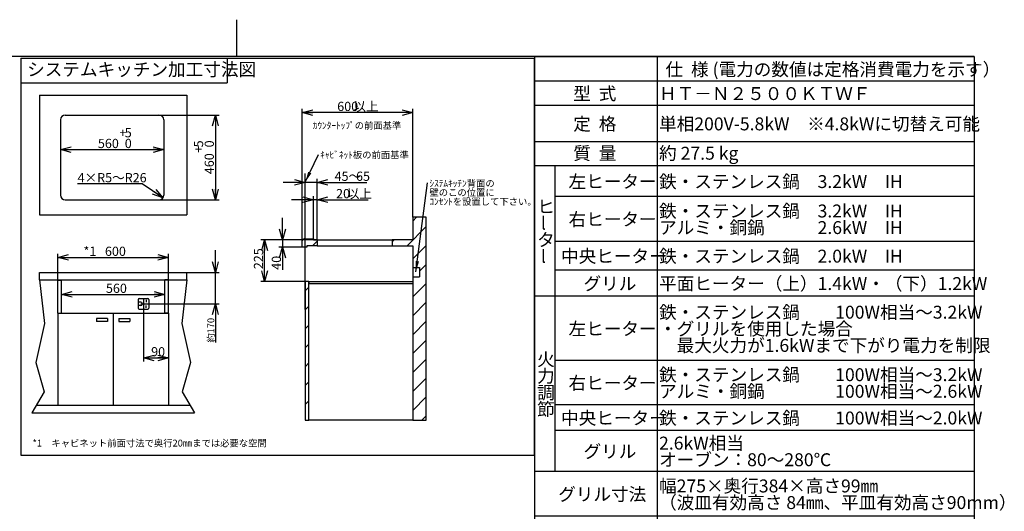
# Model space of a CAD drawing. Extents: x 0 to 418, y 10 to 297.
# Drawn here: x 151 to 418, y 164 to 297 of the extents above; entities that cross this region are included whole.
import ezdxf

# ---------------------------------------------------------------- set-up
doc = ezdxf.new("R2010")
doc.units = 0
doc.layers.get('0').update_dxf_attribs({"linetype": 'CONTINUOUS'})
for name, color, linetype in [('1_ALL_DIMS', 2, 'CONTINUOUS'), ('2_ALL_NOTES', 7, 'CONTINUOUS'), ('DEFAULT_4', 7, 'CONTINUOUS')]:
    doc.layers.add(name, color=color, linetype=linetype)
doc.styles.add('SLDTEXTSTYLE0', font='MSGOTHIC.TTC', dxfattribs={"bigfont": 'bigfont'})
doc.styles.add('SLDTEXTSTYLE1', font='MSGOTHIC.TTC')
doc.styles.add('SLDTEXTSTYLE3', font='ArialUnicodeMS', dxfattribs={"bigfont": 'bigfont'})
doc.styles.add('SLDTEXTSTYLE4', font='MSGothic', dxfattribs={"bigfont": 'bigfont'})
doc.styles.get("Standard").update_dxf_attribs({"font": 'MSGOTHIC.TTC'})
doc.dimstyles.new('SLDDIMSTYLE0', dxfattribs={"dimtxt": 2.5, "dimasz": 2.9, "dimexe": 0, "dimexo": 0.0625, "dimtad": 3, "dimlfac": 7, "dimrnd": 1e-09, "dimzin": 12, "dimtxsty": 'SLDTEXTSTYLE1', "dimblk1": 'OPEN30', "dimblk2": 'OPEN30', "dimsah": 1, "dimcen": 0.09, "dimazin": 3, "dimtol": 1, "dimtp": 5, "dimtfac": 1, "dimtdec": 0, "dimtofl": 0, "dimtmove": 0, "dimatfit": 3, "dimtolj": 1})
doc.dimstyles.new('SLDDIMSTYLE1', dxfattribs={"dimtxt": 2.5, "dimasz": 2.9, "dimexe": 0, "dimexo": 0.0625, "dimtad": 3, "dimlfac": 7, "dimrnd": 1e-09, "dimzin": 12, "dimtxsty": 'SLDTEXTSTYLE1', "dimblk1": 'OPEN30', "dimblk2": 'OPEN30', "dimsah": 1, "dimcen": 0.09, "dimazin": 3, "dimtfac": 1, "dimtofl": 0, "dimtmove": 0, "dimatfit": 3, "dimtolj": 1, "dimtzin": 12})
doc.dimstyles.new('SLDDIMSTYLE2', dxfattribs={"dimtxt": 2.5, "dimasz": 2.9, "dimexe": 0, "dimexo": 0.0625, "dimtad": 3, "dimlfac": 7, "dimrnd": 1e-09, "dimzin": 12, "dimtxsty": 'SLDTEXTSTYLE1', "dimblk1": 'OPEN30', "dimblk2": 'OPEN30', "dimsah": 1, "dimcen": 0.09, "dimazin": 3, "dimtfac": 1, "dimtmove": 0, "dimatfit": 3, "dimtolj": 1, "dimtzin": 12})
doc.dimstyles.new('SLDDIMSTYLE3', dxfattribs={"dimtxt": 2.122179, "dimasz": 2.9, "dimexe": 0, "dimexo": 0.0625, "dimgap": 0.530545, "dimtad": 3, "dimlfac": 7, "dimrnd": 1e-09, "dimzin": 12, "dimtxsty": 'SLDTEXTSTYLE1', "dimblk1": 'OPEN30', "dimblk2": 'OPEN30', "dimsah": 1, "dimcen": 0.09, "dimazin": 3, "dimtfac": 1, "dimtmove": 0, "dimatfit": 3, "dimtolj": 1, "dimtzin": 12})
doc.dimstyles.new('SLDDIMSTYLE4', dxfattribs={"dimtxt": 2.5, "dimasz": 2.9, "dimexe": 0, "dimexo": 0.0625, "dimtad": 0, "dimtih": 1, "dimtoh": 1, "dimlfac": 7, "dimrnd": 1e-09, "dimzin": 12, "dimtxsty": 'SLDTEXTSTYLE1', "dimblk1": 'OPEN30', "dimblk2": 'OPEN30', "dimsah": 1, "dimcen": 0, "dimazin": 3, "dimtfac": 1, "dimtofl": 0, "dimtmove": 0, "dimatfit": 3, "dimtolj": 1, "dimtzin": 12})
doc.dimstyles.new('SLDDIMSTYLE5', dxfattribs={"dimtxt": 0.18, "dimasz": 2.9, "dimexe": 0, "dimexo": 0.0625, "dimgap": 0, "dimtad": 0, "dimtih": 1, "dimtoh": 1, "dimdec": 0, "dimrnd": 1e-09, "dimzin": 0, "dimtxsty": 'STANDARD', "dimblk1": 'OPEN30', "dimblk2": 'OPEN30', "dimsah": 1, "dimcen": 0.09, "dimazin": 3, "dimtfac": 2.9, "dimtdec": 0, "dimtofl": 0, "dimtmove": 0, "dimatfit": 3, "dimtolj": 1, "dimtzin": 0})

# ---------------------------------------------------------------- blocks, each defined once
blk = doc.blocks.new('_OPEN30')
at = {"color": 0, "linetype": 'BYBLOCK'}
for p, q in [((-1, 0.267949), (0, 0)), ((0, 0), (-1, -0.267949)), ((0, 0), (-1, 0))]:
    blk.add_line(p, q, dxfattribs=at)
blk = doc.blocks.new('_D')
at = {"layer": '1_ALL_DIMS', "color": 2, "linetype": 'CONTINUOUS'}
for p, q in [((188.99, 271.16), (205.28, 271.16)), ((204.28, 271.16), (204.28, 248.16)), ((188.99, 248.16), (205.28, 248.16))]:
    blk.add_line(p, q, dxfattribs=at)
at = {"layer": '1_ALL_DIMS', "color": 2, "linetype": 'CONTINUOUS', "xscale": 2.9, "yscale": 2.9}
for p, rotation in [((204.28, 271.16), 90), ((204.28, 248.16), 270)]:
    blk.add_blockref('_OPEN30', p, dxfattribs=dict(at, rotation=rotation))
at = {"layer": '1_ALL_DIMS', "color": 2, "linetype": 'CONTINUOUS', "char_height": 2.5, "attachment_point": 1, "rotation": 90, "style": 'SLDTEXTSTYLE1'}
for s, insert in [('5', (198.46, 262.4)), ('+', (198.46, 260.95)), ('0', (201.37, 262.4)), ('460', (201.37, 255.13))]:
    blk.add_mtext(s, dxfattribs=dict(at, insert=insert))
blk = doc.blocks.new('_D_1')
at = {"layer": '1_ALL_DIMS', "color": 2, "linetype": 'CONTINUOUS'}
blk.add_line((162.29, 261.8), (190.29, 261.8), dxfattribs=at)
at = {"layer": '1_ALL_DIMS', "color": 2, "linetype": 'CONTINUOUS', "xscale": 2.9, "yscale": 2.9, "rotation": 180}
blk.add_blockref('_OPEN30', (162.29, 261.8), dxfattribs=at)
at = {"layer": '1_ALL_DIMS', "color": 2, "linetype": 'CONTINUOUS', "xscale": 2.9, "yscale": 2.9}
blk.add_blockref('_OPEN30', (190.29, 261.8), dxfattribs=at)
at = {"layer": '1_ALL_DIMS', "color": 2, "linetype": 'CONTINUOUS', "char_height": 2.5, "attachment_point": 1, "style": 'SLDTEXTSTYLE1'}
for s, insert in [('+', (178.25, 267.62)), ('5', (179.71, 267.62)), ('560', (172.43, 264.71)), ('0', (179.71, 264.71))]:
    blk.add_mtext(s, dxfattribs=dict(at, insert=insert))
blk = doc.blocks.new('_D_2')
at = {"layer": '1_ALL_DIMS', "color": 2, "linetype": 'CONTINUOUS'}
blk.add_line((162.57, 222.55), (190.57, 222.55), dxfattribs=at)
at = {"layer": '1_ALL_DIMS', "color": 2, "linetype": 'CONTINUOUS', "xscale": 2.9, "yscale": 2.9, "rotation": 180}
blk.add_blockref('_OPEN30', (162.57, 222.55), dxfattribs=at)
at = {"layer": '1_ALL_DIMS', "color": 2, "linetype": 'CONTINUOUS', "xscale": 2.9, "yscale": 2.9}
blk.add_blockref('_OPEN30', (190.57, 222.55), dxfattribs=at)
at = {"layer": '1_ALL_DIMS', "color": 2, "linetype": 'CONTINUOUS', "insert": (174.61, 225.46), "char_height": 2.5, "attachment_point": 1, "style": 'SLDTEXTSTYLE1'}
blk.add_mtext('560', dxfattribs=at)
blk = doc.blocks.new('_D_3')
at = {"layer": '1_ALL_DIMS', "color": 2, "linetype": 'CONTINUOUS'}
for p, q in [((161.57, 226.37), (161.57, 233.58)), ((161.57, 232.58), (191.57, 232.58)), ((191.57, 226.5), (191.57, 233.58))]:
    blk.add_line(p, q, dxfattribs=at)
at = {"layer": '1_ALL_DIMS', "color": 2, "linetype": 'CONTINUOUS', "xscale": 2.9, "yscale": 2.9, "rotation": 180}
blk.add_blockref('_OPEN30', (161.57, 232.58), dxfattribs=at)
at = {"layer": '1_ALL_DIMS', "color": 2, "linetype": 'CONTINUOUS', "xscale": 2.9, "yscale": 2.9}
blk.add_blockref('_OPEN30', (191.57, 232.58), dxfattribs=at)
at = {"layer": '1_ALL_DIMS', "color": 2, "linetype": 'CONTINUOUS', "char_height": 2.5, "attachment_point": 1}
for s, insert, style in [('*1\u3000', (168.52, 235.49), 'SLDTEXTSTYLE0'), ('600', (174.34, 235.49), 'SLDTEXTSTYLE1')]:
    blk.add_mtext(s, dxfattribs=dict(at, insert=insert, style=style))
blk = doc.blocks.new('_D_4')
at = {"layer": '1_ALL_DIMS', "color": 2, "linetype": 'CONTINUOUS'}
for p, q in [((227.81, 237.08), (227.81, 272.84)), ((257.81, 243.44), (257.81, 272.84)), ((257.81, 271.84), (227.81, 271.84))]:
    blk.add_line(p, q, dxfattribs=at)
at = {"layer": '1_ALL_DIMS', "color": 2, "linetype": 'CONTINUOUS', "xscale": 2.9, "yscale": 2.9, "rotation": 180}
blk.add_blockref('_OPEN30', (227.81, 271.84), dxfattribs=at)
at = {"layer": '1_ALL_DIMS', "color": 2, "linetype": 'CONTINUOUS', "xscale": 2.9, "yscale": 2.9}
blk.add_blockref('_OPEN30', (257.81, 271.84), dxfattribs=at)
at = {"layer": '1_ALL_DIMS', "color": 2, "linetype": 'CONTINUOUS', "char_height": 2.5, "attachment_point": 1}
for s, insert, style in [('以上', (241.68, 274.75), 'SLDTEXTSTYLE0'), ('600', (237.31, 274.75), 'SLDTEXTSTYLE1')]:
    blk.add_mtext(s, dxfattribs=dict(at, insert=insert, style=style))
blk = doc.blocks.new('_D_5')
at = {"layer": '1_ALL_DIMS', "color": 2, "linetype": 'CONTINUOUS'}
for p, q in [((222.47, 237.33), (222.47, 243.33)), ((231.88, 237.33), (221.47, 237.33)), ((227.81, 235.33), (221.47, 235.33)), ((222.47, 237.33), (222.47, 235.33)), ((222.47, 235.33), (222.47, 229.22))]:
    blk.add_line(p, q, dxfattribs=at)
at = {"layer": '1_ALL_DIMS', "color": 2, "linetype": 'CONTINUOUS', "xscale": 2.9, "yscale": 2.9}
for p, rotation in [((222.47, 237.33), 270), ((222.47, 235.33), 90)]:
    blk.add_blockref('_OPEN30', p, dxfattribs=dict(at, rotation=rotation))
at = {"layer": '1_ALL_DIMS', "color": 2, "linetype": 'CONTINUOUS', "insert": (219.56, 229.22), "char_height": 2.5, "attachment_point": 1, "rotation": 90, "style": 'SLDTEXTSTYLE1'}
blk.add_mtext('40', dxfattribs=at)
blk = doc.blocks.new('_D_6')
at = {"layer": '1_ALL_DIMS', "color": 2, "linetype": 'CONTINUOUS'}
for p, q in [((230.88, 237.33), (216.62, 237.33)), ((217.62, 226.08), (217.62, 237.33)), ((228.63, 226.08), (216.62, 226.08))]:
    blk.add_line(p, q, dxfattribs=at)
at = {"layer": '1_ALL_DIMS', "color": 2, "linetype": 'CONTINUOUS', "xscale": 2.9, "yscale": 2.9}
for p, rotation in [((217.62, 237.33), 90), ((217.62, 226.08), 270)]:
    blk.add_blockref('_OPEN30', p, dxfattribs=dict(at, rotation=rotation))
at = {"layer": '1_ALL_DIMS', "color": 2, "linetype": 'CONTINUOUS', "insert": (214.72, 229.39), "char_height": 2.5, "attachment_point": 1, "rotation": 90, "style": 'SLDTEXTSTYLE1'}
blk.add_mtext('225', dxfattribs=at)
blk = doc.blocks.new('_D_7')
at = {"layer": '1_ALL_DIMS', "color": 2, "linetype": 'CONTINUOUS'}
for p, q in [((228.63, 226.08), (228.63, 253.91)), ((231.88, 237.33), (231.88, 253.91)), ((228.63, 252.91), (222.63, 252.91)), ((231.88, 252.91), (228.63, 252.91)), ((231.88, 252.91), (245.32, 252.91))]:
    blk.add_line(p, q, dxfattribs=at)
at = {"layer": '1_ALL_DIMS', "color": 2, "linetype": 'CONTINUOUS', "xscale": 2.9, "yscale": 2.9}
blk.add_blockref('_OPEN30', (228.63, 252.91), dxfattribs=at)
at = {"layer": '1_ALL_DIMS', "color": 2, "linetype": 'CONTINUOUS', "xscale": 2.9, "yscale": 2.9, "rotation": 180}
blk.add_blockref('_OPEN30', (231.88, 252.91), dxfattribs=at)
at = {"layer": '1_ALL_DIMS', "color": 2, "linetype": 'CONTINUOUS', "char_height": 2.5, "attachment_point": 1}
for s, insert, style in [('45～', (236.59, 255.82), 'SLDTEXTSTYLE0'), ('65', (242.41, 255.82), 'SLDTEXTSTYLE1')]:
    blk.add_mtext(s, dxfattribs=dict(at, insert=insert, style=style))
blk = doc.blocks.new('_D_8')
at = {"layer": '1_ALL_DIMS', "color": 2, "linetype": 'CONTINUOUS'}
for p, q in [((204.28, 228.5), (204.28, 234.5)), ((196.57, 228.5), (205.28, 228.5)), ((204.28, 220), (204.28, 228.5)), ((184.04, 220), (205.28, 220)), ((204.28, 220), (204.28, 209.51))]:
    blk.add_line(p, q, dxfattribs=at)
at = {"layer": '1_ALL_DIMS', "color": 2, "linetype": 'CONTINUOUS', "xscale": 2.9, "yscale": 2.9}
for p, rotation in [((204.28, 228.5), 270), ((204.28, 220), 90)]:
    blk.add_blockref('_OPEN30', p, dxfattribs=dict(at, rotation=rotation))
at = {"layer": '1_ALL_DIMS', "color": 2, "linetype": 'CONTINUOUS', "attachment_point": 1, "rotation": 90}
for s, insert, char_height, style in [('170', (202.12, 211.98), 1.852, 'SLDTEXTSTYLE1'), ('約', (202.12, 209.51), 1.85, 'SLDTEXTSTYLE0')]:
    blk.add_mtext(s, dxfattribs=dict(at, insert=insert, char_height=char_height, style=style))
blk = doc.blocks.new('_D_9')
at = {"layer": '1_ALL_DIMS', "color": 2, "linetype": 'CONTINUOUS'}
for p, q in [((230.88, 237.58), (230.88, 249.21)), ((231.88, 237.33), (231.88, 249.21)), ((230.88, 248.21), (224.88, 248.21)), ((231.88, 248.21), (230.88, 248.21)), ((231.88, 248.21), (245.73, 248.21))]:
    blk.add_line(p, q, dxfattribs=at)
at = {"layer": '1_ALL_DIMS', "color": 2, "linetype": 'CONTINUOUS', "xscale": 2.9, "yscale": 2.9}
blk.add_blockref('_OPEN30', (230.88, 248.21), dxfattribs=at)
at = {"layer": '1_ALL_DIMS', "color": 2, "linetype": 'CONTINUOUS', "xscale": 2.9, "yscale": 2.9, "rotation": 180}
blk.add_blockref('_OPEN30', (231.88, 248.21), dxfattribs=at)
at = {"layer": '1_ALL_DIMS', "color": 2, "linetype": 'CONTINUOUS', "char_height": 2.5, "attachment_point": 1}
for s, insert, style in [('20', (237, 251.11), 'SLDTEXTSTYLE1'), ('以上', (239.91, 251.11), 'SLDTEXTSTYLE0')]:
    blk.add_mtext(s, dxfattribs=dict(at, insert=insert, style=style))
blk = doc.blocks.new('_D_10')
at = {"layer": '1_ALL_DIMS', "color": 2, "linetype": 'CONTINUOUS'}
for p, q in [((184.8, 218.54), (184.8, 204.35)), ((191.57, 217.5), (191.57, 204.35)), ((184.8, 205.35), (191.57, 205.35))]:
    blk.add_line(p, q, dxfattribs=at)
at = {"layer": '1_ALL_DIMS', "color": 2, "linetype": 'CONTINUOUS', "xscale": 2.9, "yscale": 2.9, "rotation": 180}
blk.add_blockref('_OPEN30', (184.8, 205.35), dxfattribs=at)
at = {"layer": '1_ALL_DIMS', "color": 2, "linetype": 'CONTINUOUS', "xscale": 2.9, "yscale": 2.9}
blk.add_blockref('_OPEN30', (191.57, 205.35), dxfattribs=at)
at = {"layer": '1_ALL_DIMS', "color": 2, "linetype": 'CONTINUOUS', "insert": (186.86, 208.26), "char_height": 2.5, "attachment_point": 1, "style": 'SLDTEXTSTYLE1'}
blk.add_mtext('90', dxfattribs=at)
blk = doc.blocks.new('_D_11')
at = {"layer": '1_ALL_DIMS', "color": 2, "linetype": 'CONTINUOUS'}
for p, q in [((184.47, 252.52), (166.92, 252.52)), ((190.06, 248.73), (184.47, 252.52))]:
    blk.add_line(p, q, dxfattribs=at)
at = {"layer": '1_ALL_DIMS', "color": 2, "linetype": 'CONTINUOUS', "xscale": 2.9, "yscale": 2.9, "rotation": 325.8722557987}
blk.add_blockref('_OPEN30', (190.06, 248.73), dxfattribs=at)
at = {"layer": '1_ALL_DIMS', "color": 2, "linetype": 'CONTINUOUS', "insert": (166.92, 255.43), "char_height": 2.5, "attachment_point": 1, "style": 'SLDTEXTSTYLE0'}
blk.add_mtext('4×R5～R26', dxfattribs=at)
blk = doc.blocks.new('SW_NOTE_0_5')
at = {"layer": '2_ALL_NOTES', "color": 0, "linetype": 'CONTINUOUS', "insert": (0.51, 0.85), "char_height": 1.8521, "attachment_point": 1, "style": 'SLDTEXTSTYLE0'}
blk.add_mtext('ｷｬﾋﾞﾈｯﾄ板の前面基準', dxfattribs=at)
blk = doc.blocks.new('SW_NOTE_0_6')
at = {"layer": '2_ALL_NOTES', "color": 0, "linetype": 'CONTINUOUS', "attachment_point": 1, "style": 'SLDTEXTSTYLE0'}
for s, insert, char_height in [('ｼｽﾃﾑｷｯﾁﾝ背面の', (0.53, 0.79), 1.8521), ('壁のこの位置に', (0.53, -1.68), 1.852), ('ｺﾝｾﾝﾄを設置して下さい。', (0.53, -4.15), 1.8521)]:
    blk.add_mtext(s, dxfattribs=dict(at, insert=insert, char_height=char_height))
blk = doc.blocks.new('SW_TABLEANNOTATION_20')
at = {"color": 0, "linetype": 'CONTINUOUS'}
for p, q in [((0, 0), (0, -6.56)), ((0, 0), (5.59, 0)), ((5.59, 0), (33.31, 0)), ((33.31, 0), (33.31, -6.56)), ((33.31, 0), (119.25, 0)), ((119.25, 0), (119.25, -6.56)), ((0, -6.56), (0, -13.12)), ((0, -6.56), (5.59, -6.56)), ((5.59, -6.56), (33.31, -6.56)), ((33.31, -6.56), (33.31, -13.12)), ((33.31, -6.56), (119.25, -6.56)), ((119.25, -6.56), (119.25, -13.12)), ((0, -13.12), (0, -22.98)), ((0, -13.12), (5.59, -13.12)), ((5.59, -13.12), (33.31, -13.12)), ((33.31, -13.12), (33.31, -22.98)), ((33.31, -13.12), (119.25, -13.12)), ((119.25, -13.12), (119.25, -22.98)), ((0, -22.98), (0, -29.54)), ((0, -22.98), (5.59, -22.98)), ((5.59, -22.98), (33.31, -22.98)), ((33.31, -22.98), (33.31, -29.54)), ((33.31, -22.98), (119.25, -22.98)), ((119.25, -22.98), (119.25, -29.54)), ((0, -29.54), (0, -37.82)), ((0, -29.54), (5.59, -29.54)), ((0, -29.54), (5.59, -29.54)), ((5.59, -29.54), (5.59, -37.82)), ((5.59, -29.54), (33.31, -29.54)), ((33.31, -29.54), (33.31, -37.82)), ((33.31, -29.54), (119.25, -29.54)), ((119.25, -29.54), (119.25, -37.82)), ((0, -37.82), (0, -49.99)), ((5.59, -37.82), (5.59, -49.99)), ((5.59, -37.82), (33.31, -37.82)), ((33.31, -37.82), (33.31, -49.99)), ((33.31, -37.82), (119.25, -37.82)), ((119.25, -37.82), (119.25, -49.99)), ((0, -49.99), (0, -57.79)), ((5.59, -49.99), (5.59, -57.79)), ((5.59, -49.99), (33.31, -49.99)), ((33.31, -49.99), (33.31, -57.79)), ((33.31, -49.99), (119.25, -49.99)), ((119.25, -49.99), (119.25, -57.79)), ((0, -57.79), (0, -64.88)), ((5.59, -57.79), (5.59, -64.88)), ((5.59, -57.79), (33.31, -57.79)), ((33.31, -57.79), (33.31, -64.88)), ((33.31, -57.79), (119.25, -57.79)), ((119.25, -57.79), (119.25, -64.88)), ((0, -64.88), (0, -82.29)), ((0, -64.88), (5.59, -64.88)), ((0, -64.88), (5.59, -64.88)), ((5.59, -64.88), (5.59, -82.29)), ((5.59, -64.88), (33.31, -64.88)), ((33.31, -64.88), (33.31, -82.29)), ((33.31, -64.88), (119.25, -64.88)), ((119.25, -64.88), (119.25, -82.29)), ((0, -82.29), (0, -94.24)), ((5.59, -82.29), (5.59, -94.24)), ((5.59, -82.29), (33.31, -82.29)), ((33.31, -82.29), (33.31, -94.24)), ((33.31, -82.29), (119.25, -82.29)), ((119.25, -82.29), (119.25, -94.24)), ((0, -94.24), (0, -101.28)), ((5.59, -94.24), (5.59, -101.28)), ((5.59, -94.24), (33.31, -94.24)), ((33.31, -94.24), (33.31, -101.28)), ((33.31, -94.24), (119.25, -94.24)), ((119.25, -94.24), (119.25, -101.28)), ((0, -101.28), (0, -112.34)), ((5.59, -101.28), (5.59, -112.34)), ((5.59, -101.28), (33.31, -101.28)), ((33.31, -101.28), (33.31, -112.34)), ((33.31, -101.28), (119.25, -101.28)), ((119.25, -101.28), (119.25, -112.34)), ((0, -112.34), (0, -124.5)), ((0, -112.34), (5.59, -112.34)), ((5.59, -112.34), (33.31, -112.34)), ((33.31, -112.34), (33.31, -124.5)), ((33.31, -112.34), (119.25, -112.34)), ((119.25, -112.34), (119.25, -124.5)), ((0, -124.5), (0, -131.06)), ((0, -124.5), (5.59, -124.5)), ((5.59, -124.5), (33.31, -124.5)), ((33.31, -124.5), (33.31, -131.06)), ((33.31, -124.5), (119.25, -124.5)), ((119.25, -124.5), (119.25, -131.06)), ((0, -131.06), (0, -140.88)), ((0, -131.06), (5.59, -131.06)), ((5.59, -131.06), (33.31, -131.06)), ((33.31, -131.06), (33.31, -140.88)), ((33.31, -131.06), (119.25, -131.06)), ((119.25, -131.06), (119.25, -140.88)), ((0, -140.88), (0, -153.34)), ((0, -140.88), (5.59, -140.88)), ((5.59, -140.88), (33.31, -140.88)), ((33.31, -140.88), (33.31, -153.34)), ((33.31, -140.88), (119.25, -140.88)), ((119.25, -140.88), (119.25, -153.34)), ((0, -153.34), (0, -162.57)), ((0, -153.34), (5.59, -153.34)), ((5.59, -153.34), (33.31, -153.34)), ((33.31, -153.34), (33.31, -162.57)), ((33.31, -153.34), (119.25, -153.34)), ((119.25, -153.34), (119.25, -162.57)), ((0, -162.57), (5.59, -162.57)), ((5.59, -162.57), (33.31, -162.57)), ((33.31, -162.57), (119.25, -162.57))]:
    blk.add_line(p, q, dxfattribs=at)
at = {"color": 0, "linetype": 'CONTINUOUS', "attachment_point": 1}
for s, insert, char_height, style in [('仕  様 (電力の数値は定格消費電力を示す）', (35.55, -1.72), 3.5, 'SLDTEXTSTYLE0'), ('型  式', (10.55, -8.28), 3.5, 'SLDTEXTSTYLE0'), ('ＨＴ－Ｎ２５００ＫＴＷＦ', (33.81, -8.28), 3.5, 'SLDTEXTSTYLE0'), ('定  格', (10.55, -16.49), 3.5, 'SLDTEXTSTYLE0'), ('単相200V-5.8kW\u3000※4.8kWに切替え可能', (33.81, -16.49), 3.5, 'SLDTEXTSTYLE0'), ('質  量', (10.55, -24.44), 3.5, 'SLDTEXTSTYLE0'), ('約 27.5 kg', (33.81, -24.44), 3.5, 'SLDTEXTSTYLE0'), ('左ヒーター', (9.27, -32.12), 3.5, 'SLDTEXTSTYLE0'), ('鉄・ステンレス鍋\u30003.2kW\u3000IH', (33.81, -32.12), 3.5, 'SLDTEXTSTYLE0'), ('ヒ', (0.76, -38.9), 3.5, 'SLDTEXTSTYLE0'), ('鉄・ステンレス鍋\u30003.2kW\u3000IH', (33.81, -40.09), 3.5, 'SLDTEXTSTYLE0'), ('右ヒーター', (9.27, -42.34), 3.5, 'SLDTEXTSTYLE0'), ('l', (1.78, -43.4), 3.5, 'SLDTEXTSTYLE1'), ('アルミ・銅鍋\u3000\u3000\u30002.6kW\u3000IH', (33.81, -44.59), 3.5, 'SLDTEXTSTYLE0'), ('タ', (0.76, -47.9), 3.5, 'SLDTEXTSTYLE0'), ('l', (1.78, -52.4), 3.5, 'SLDTEXTSTYLE1'), ('中央ヒーター', (7.23, -52.33), 3.5, 'SLDTEXTSTYLE0'), ('鉄・ステンレス鍋\u30002.0kW\u3000IH', (33.81, -52.33), 3.5, 'SLDTEXTSTYLE0'), ('グリル', (13.34, -59.77), 3.5, 'SLDTEXTSTYLE0'), ('平面ヒーター（上）1.4kW・（下）1.2kW', (33.81, -59.77), 3.5, 'SLDTEXTSTYLE0'), ('鉄・ステンレス鍋\u3000\u3000100W相当～3.2kW', (33.81, -67.52), 3.5, 'SLDTEXTSTYLE0'), ('左ヒーター', (9.27, -72.02), 3.5, 'SLDTEXTSTYLE0'), ('・グリルを使用した場合', (33.81, -72.02), 3.5, 'SLDTEXTSTYLE0'), ('\u3000最大火力が1.6kWまで下がり電力を制限', (33.81, -76.52), 3.5, 'SLDTEXTSTYLE0'), ('火', (0.76, -80.3), 3.5, 'SLDTEXTSTYLE0'), ('力', (0.76, -84.8), 3.5, 'SLDTEXTSTYLE0'), ('鉄・ステンレス鍋\u3000\u3000100W相当～3.2kW', (33.81, -84.46), 3.5, 'SLDTEXTSTYLE0'), ('右ヒーター', (9.27, -86.71), 3.5, 'SLDTEXTSTYLE0'), ('調', (0.76, -89.3), 3.5, 'SLDTEXTSTYLE0'), ('アルミ・銅鍋\u3000\u3000\u3000\u3000100W相当～2.6kW', (33.81, -88.96), 3.5, 'SLDTEXTSTYLE0'), ('節', (0.76, -93.8), 3.5, 'SLDTEXTSTYLE0'), ('中央ヒーター', (7.23, -96.2), 3.5, 'SLDTEXTSTYLE0'), ('鉄・ステンレス鍋\u3000\u3000100W相当～2.0kW', (33.81, -96.2), 3.5, 'SLDTEXTSTYLE0'), ('2.6kW相当', (33.81, -103), 3.5, 'SLDTEXTSTYLE0'), ('グリル', (13.34, -105.25), 3.5, 'SLDTEXTSTYLE0'), ('オーブン：80～280℃', (33.81, -107.5), 3.5, 'SLDTEXTSTYLE0'), ('幅275×奥行384×高さ99㎜', (33.81, -114.61), 3.5, 'SLDTEXTSTYLE0'), ('グリル寸法', (6.47, -116.86), 3.5, 'SLDTEXTSTYLE0'), ('（波皿有効高さ 84㎜、平皿有効高さ90mm）', (33.81, -119.11), 3.5, 'SLDTEXTSTYLE0'), ('コード', (10.55, -126.21), 3.5, 'SLDTEXTSTYLE0'), ('3芯キャブタイヤコード、長さ0.7m', (33.81, -126.21), 3.5, 'SLDTEXTSTYLE0'), ('有', (33.81, -132.47), 2.91, 'SLDTEXTSTYLE3'), ('ﾚﾝｼﾞﾌｰﾄﾞ連動', (5.27, -134.41), 2.91, 'SLDTEXTSTYLE3'), ('信号出力仕様：NECﾌｫｰﾏｯﾄ\u3000周波数38kHz', (33.81, -136.35), 2.9104, 'SLDTEXTSTYLE3'), ('単相200V用\u3000250V-30A', (33.81, -143.3), 3.5, 'SLDTEXTSTYLE0'), ('プラグ容量', (6.47, -145.55), 3.5, 'SLDTEXTSTYLE0'), ('（接地極付き）', (33.81, -147.8), 3.5, 'SLDTEXTSTYLE0'), ('特定安全IH調理器', (2.75, -156.57), 2.646, 'SLDTEXTSTYLE4'), ('適合(JEMA自主基準に適合)', (33.81, -156.4), 2.9104, 'SLDTEXTSTYLE3')]:
    blk.add_mtext(s, dxfattribs=dict(at, insert=insert, char_height=char_height, style=style))

msp = doc.modelspace()

# ---------------------------------------------------------------- hatches: boundary and pattern name
at = {"layer": 'DEFAULT_4', "linetype": 'CONTINUOUS'}
h = msp.add_hatch(dxfattribs=at)
h.set_pattern_fill('ANSI31', color=2, scale=1.14286, style=0)
h.paths.add_polyline_path([(257.8083, 229.8683), (259.6567, 229.8683), (259.6567, 227.3135), (257.8083, 227.3135), (257.8083, 188.4439), (261.4587, 188.4439), (261.4587, 243.4439), (257.8083, 243.4439), (257.8083, 237.3342), (252.2251, 237.3342), (252.2251, 235.7571), (257.8083, 235.7571)], flags=0)
h = msp.add_hatch(dxfattribs=at)
h.set_pattern_fill('ANSI31', color=2, scale=1.14286, style=0)
edge = h.paths.add_edge_path(flags=0)
edge.add_arc((228.3083, 237.0842), 0.5, 90, 180)
edge.add_line((227.8083, 237.0842), (227.8083, 235.3342))
edge.add_line((227.8083, 235.3342), (229.0462, 235.3342))
edge.add_line((229.0462, 235.3342), (229.0462, 235.7571))
edge.add_line((229.0462, 235.7571), (231.8753, 235.7571))
edge.add_line((231.8753, 235.7571), (231.8753, 237.3342))
edge.add_line((231.8753, 237.3342), (230.8753, 237.3342))
edge.add_line((230.8753, 237.3342), (230.8753, 237.5842))
edge.add_line((230.8753, 237.5842), (228.3083, 237.5842))
h = msp.add_hatch(dxfattribs=at)
h.set_pattern_fill('ANSI31', color=2, scale=1.14286, style=0)
h.paths.add_polyline_path([(228.6253, 226.0842), (228.6253, 188.4439), (229.6253, 188.4439), (229.6253, 226.0842)], flags=0)

# ---------------------------------------------------------------- linework, layer by layer
at = {"color": 7, "linetype": 'CONTINUOUS'}
for p, q in [((210, 297), (210, 287)), ((410, 287), (25, 287)), ((151.5756, 286.5319), (290.7332, 286.5319)), ((151.5756, 286.5319), (151.5756, 178.9452)), ((151.5756, 286.5319), (207.4517, 286.5319)), ((151.5756, 286.5319), (151.5756, 279.9324)), ((207.4517, 286.5319), (207.4517, 279.9324)), ((290.7332, 286.5319), (290.7332, 178.9452)), ((410, 287), (410, 10)), ((151.5756, 279.9324), (207.4517, 279.9324)), ((156.5718, 276.5125), (196.5718, 276.5125)), ((156.5718, 276.5125), (156.5718, 244.157)), ((196.5718, 276.5125), (196.5718, 244.157)), ((162.286, 269.8562), (162.286, 249.4562)), ((163.586, 271.1562), (188.986, 271.1562)), ((190.286, 269.8562), (190.286, 249.4562)), ((228.6253, 218.4195), (228.6253, 255.3597)), ((163.586, 248.1562), (188.986, 248.1562)), ((156.5718, 244.157), (196.5718, 244.157)), ((257.8083, 243.4439), (257.8083, 237.3342)), ((261.4587, 243.4439), (257.8083, 243.4439)), ((261.4587, 188.4439), (261.4587, 243.4439)), ((228.3083, 237.5842), (230.8753, 237.5842)), ((230.8753, 237.5842), (230.8753, 237.3342)), ((227.8083, 235.3342), (227.8083, 237.0842)), ((229.0462, 235.3342), (227.8083, 235.3342)), ((231.8753, 235.7571), (229.0462, 235.7571)), ((229.0462, 235.7571), (229.0462, 235.3342)), ((230.8753, 237.3342), (231.8753, 237.3342)), ((231.8753, 237.3342), (231.8753, 235.7571)), ((231.8753, 237.3342), (252.2251, 237.3342)), ((231.8753, 235.7571), (252.2251, 235.7571)), ((257.8083, 237.3342), (252.2251, 237.3342)), ((252.2251, 237.3342), (252.2251, 235.7571)), ((252.2251, 235.7571), (257.8083, 235.7571)), ((257.8083, 235.7571), (257.8083, 188.4439)), ((257.8083, 229.8683), (259.6567, 229.8683)), ((257.8083, 229.8683), (257.8083, 227.3135)), ((259.6567, 229.8683), (259.6567, 227.3135)), ((156.5718, 226.4974), (156.5718, 228.4974)), ((156.5718, 228.4974), (196.5718, 228.4974)), ((196.5718, 226.4974), (196.5718, 228.4974)), ((257.8083, 227.3135), (259.6567, 227.3135)), ((156.5718, 226.4974), (196.5718, 226.4974)), ((156.5718, 226.4974), (157.9241, 214.6688)), ((161.5718, 217.4974), (161.5718, 226.3667)), ((161.5718, 226.3667), (162.5718, 226.3667)), ((162.5718, 217.4974), (162.5718, 226.3667)), ((191.5718, 226.4974), (190.5718, 226.4974)), ((190.5718, 217.4974), (190.5718, 226.4974)), ((191.5718, 217.4974), (191.5718, 226.4974)), ((196.5718, 226.4974), (195.2196, 214.6688)), ((229.6253, 226.0842), (228.6253, 226.0842)), ((228.6253, 226.0842), (228.6253, 188.4439)), ((229.6253, 188.4439), (229.6253, 226.0842)), ((229.6253, 226.0842), (257.8083, 226.0842)), ((229.6253, 226.0842), (229.6253, 225.4708)), ((229.6253, 225.4708), (257.8083, 225.4708)), ((257.8083, 226.0842), (257.8083, 225.4708)), ((183.3461, 221.2031), (183.3461, 218.7916)), ((183.5961, 221.4531), (186.0076, 221.4531)), ((184.039, 220.4723), (183.6144, 220.4723)), ((184.039, 219.5224), (183.6144, 219.5224)), ((184.8019, 221.4531), (184.8019, 218.5416)), ((185.4918, 221.0833), (185.4918, 220.4357)), ((185.4918, 218.9115), (185.4918, 219.559)), ((186.2576, 221.2031), (186.2576, 218.7916)), ((161.5718, 217.4974), (176.5718, 217.4974)), ((161.5718, 217.4974), (161.5718, 192.4974)), ((161.5718, 217.4974), (162.5718, 217.4974)), ((176.5718, 217.4974), (176.5718, 192.4974)), ((176.5718, 217.4974), (191.5718, 217.4974)), ((176.5718, 217.4974), (176.5718, 192.4974)), ((183.5961, 218.5416), (186.0076, 218.5416)), ((191.5718, 217.4974), (190.5718, 217.4974)), ((191.5718, 217.4974), (191.5718, 192.4974)), ((157.9241, 214.6688), (155.6104, 204.1164)), ((175.0718, 215.9974), (172.0718, 215.9974)), ((172.0718, 215.9974), (172.0718, 215.2474)), ((175.0718, 215.2474), (172.0718, 215.2474)), ((175.0718, 215.9974), (175.0718, 215.2474)), ((178.0718, 215.9974), (181.0718, 215.9974)), ((178.0718, 215.9974), (178.0718, 215.2474)), ((178.0718, 215.2474), (181.0718, 215.2474)), ((181.0718, 215.9974), (181.0718, 215.2474)), ((195.2196, 214.6688), (197.5332, 204.1164)), ((155.6104, 204.1164), (157.8666, 196.1095)), ((197.5332, 204.1164), (195.2771, 196.1095)), ((157.8666, 196.1095), (154.5135, 190.4974)), ((195.2771, 196.1095), (198.6302, 190.4974)), ((155.7084, 192.4974), (197.4352, 192.4974)), ((161.5718, 192.4974), (176.5718, 192.4974)), ((176.5718, 192.4974), (191.5718, 192.4974)), ((154.5135, 190.4974), (198.6302, 190.4974)), ((228.6253, 188.4439), (229.6253, 188.4439)), ((257.8083, 188.4439), (229.6253, 188.4439)), ((257.8083, 188.4439), (261.4587, 188.4439)), ((151.5756, 178.9452), (290.7332, 178.9452))]:
    msp.add_line(p, q, dxfattribs=at)
for centre, radius, start, end in [((163.586, 269.8562), 1.3, 90, 180), ((188.986, 269.8562), 1.3, 360, 90), ((163.586, 249.4562), 1.3, 180, 270), ((188.986, 249.4562), 1.3, 270, 360), ((228.3083, 237.0842), 0.5, 90, 180), ((183.5961, 221.2031), 0.25, 90, 180), ((184.039, 219.9974), 0.4749, 270, 90), ((186.0076, 221.2031), 0.25, 0, 90), ((183.5961, 218.7916), 0.25, 180, 270), ((186.0076, 218.7916), 0.25, 270, 0)]:
    msp.add_arc(centre, radius, start, end, dxfattribs=at)

# ---------------------------------------------------------------- block references
msp.add_blockref('SW_TABLEANNOTATION_20', (290.7486, 287), dxfattribs=at)
at = {"layer": '2_ALL_NOTES', "color": 2, "linetype": 'CONTINUOUS'}
for name, p in [('SW_NOTE_0_5', (232.2021, 260.4533)), ('SW_NOTE_0_6', (261.7836, 252.7768))]:
    msp.add_blockref(name, p, dxfattribs=at)

# ---------------------------------------------------------------- texts
at = {"layer": '2_ALL_NOTES', "color": 2, "linetype": 'CONTINUOUS', "attachment_point": 1, "style": 'SLDTEXTSTYLE0'}
for s, insert, char_height in [('システムキッチン加工寸法図', (153.2466, 285.2786), 3.5), ('ｶｳﾝﾀｰﾄｯﾌﾟの前面基準', (230.6754, 269.2593), 1.852083), ('*1\u3000キャビネット前面寸法で奥行20㎜までは必要な空間', (154.7061, 183.1777), 1.852083)]:
    msp.add_mtext(s, dxfattribs=dict(at, insert=insert, char_height=char_height))

# ---------------------------------------------------------------- dimensions: what is measured, and where the dimension line sits
at = {"layer": '1_ALL_DIMS', "color": 2, "linetype": 'CONTINUOUS'}
for base, p1, p2, text, dimstyle, picture, middle in [((227.8083, 271.8433), (257.8083, 243.4439), (227.8083, 237.0842), '<>以上', 'SLDDIMSTYLE1', '_D_4', (242.4053, 271.8433)), ((228.6253, 252.91), (231.8753, 237.3342), (228.6253, 226.0842), '45～<>', 'SLDDIMSTYLE2', '_D_7', (240.9544, 252.91)), ((230.8753, 248.2056), (231.8753, 237.3342), (230.8753, 237.5842), '<>以上', 'SLDDIMSTYLE2', '_D_9', (241.3685, 248.2056)), ((191.5718, 232.5837), (161.5718, 226.3667), (191.5718, 226.4974), '*1\u3000<>', 'SLDDIMSTYLE1', '_D_3', (173.6088, 232.5837))]:
    dim = msp.add_linear_dim(base=base, p1=p1, p2=p2, text=text, dimstyle=dimstyle, dxfattribs=at)
    dim.commit()
    dim.dimension.update_dxf_attribs({"geometry": picture, "text_midpoint": middle, "dimtype": 160})
for base, p1, p2, dimstyle, picture, middle in [((190.286, 261.8046), (162.286, 269.8562), (190.286, 269.8562), 'SLDDIMSTYLE0', '_D_1', (176.7964, 261.8046)), ((190.5718, 222.5488), (162.5718, 226.3667), (190.5718, 226.4974), 'SLDDIMSTYLE1', '_D_2', (176.7964, 222.5488)), ((191.5718, 205.3524), (184.8019, 218.5416), (191.5718, 217.4974), 'SLDDIMSTYLE1', '_D_10', (188.3102, 205.3524))]:
    dim = msp.add_linear_dim(base=base, p1=p1, p2=p2, dimstyle=dimstyle, dxfattribs=at)
    dim.commit()
    dim.dimension.update_dxf_attribs({"geometry": picture, "text_midpoint": middle, "dimtype": 160})
for base, p1, p2, dimstyle, picture, middle in [((204.2772, 248.1562), (188.986, 271.1562), (188.986, 248.1562), 'SLDDIMSTYLE0', '_D', (204.2772, 259.4927)), ((222.469, 235.3342), (231.8753, 237.3342), (227.8083, 235.3342), 'SLDDIMSTYLE2', '_D_5', (222.469, 230.6791)), ((217.6244, 237.3342), (228.6253, 226.0842), (230.8753, 237.3342), 'SLDDIMSTYLE1', '_D_6', (217.6244, 231.5683))]:
    dim = msp.add_linear_dim(base=base, p1=p1, p2=p2, angle=90, dimstyle=dimstyle, dxfattribs=at)
    dim.commit()
    dim.dimension.update_dxf_attribs({"geometry": picture, "text_midpoint": middle, "dimtype": 160})
dim = msp.add_radius_dim(center=(188.986, 249.4562), mpoint=(190.0622, 248.7269), text='4×R5～R26', dimstyle='SLDDIMSTYLE4', dxfattribs=at)
dim.commit()
dim.dimension.update_dxf_attribs({"geometry": '_D_11', "text_midpoint": (174.1969, 253.971), "dimtype": 164})
dim = msp.add_linear_dim(base=(204.2772, 228.4974), p1=(184.039, 219.9974), p2=(196.5718, 228.4974), angle=90, text='約<>', dimstyle='SLDDIMSTYLE3', dxfattribs=at)
dim.commit()
dim.dimension.update_dxf_attribs({"geometry": '_D_8', "text_midpoint": (204.2772, 212.5931), "dimtype": 160})

# ---------------------------------------------------------------- leaders
at = {"layer": '2_ALL_NOTES', "color": 2, "linetype": 'CONTINUOUS'}
for points in [[(228.6253, 252.9674), (232.2021, 260.4533)], [(258.6409, 228.679), (261.7836, 252.7768)]]:
    msp.add_leader(points, dimstyle='SLDDIMSTYLE5', dxfattribs=at)

doc.saveas('drawing.dxf')
